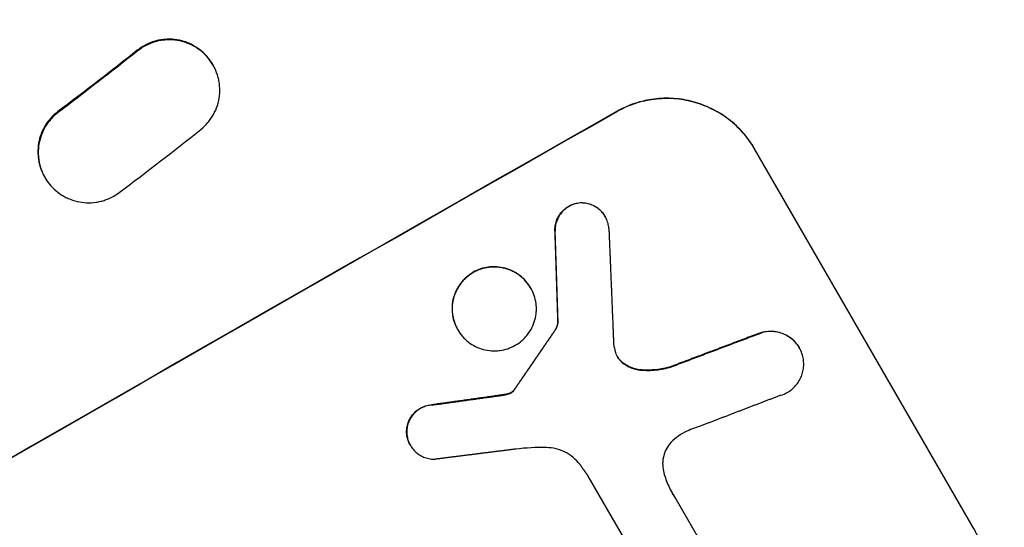
# Model space of a CAD drawing. Units: millimetres. Extents: x -6489 to 6162, y -5668 to 5858.
# Drawn here: x 939 to 1086, y -4430 to -4354 of the extents above; entities that cross this region are included whole.
import ezdxf

# ---------------------------------------------------------------- set-up
doc = ezdxf.new("R2010")
doc.units = ezdxf.units.MM
doc.header["$LTSCALE"] = 20
doc.linetypes.add('HIDDEN', pattern=[9.525, 6.35, -3.175])
for name, color, linetype in [('2d', 230, 'Continuous'), ('EN-Free_Space', 10, 'HIDDEN'), ('EN-Free_Space_Hatch', 10, 'HIDDEN')]:
    doc.layers.add(name, color=color, linetype=linetype)

msp = doc.modelspace()

# ---------------------------------------------------------------- hatches: boundary and pattern name
at = {"layer": 'EN-Free_Space_Hatch'}
h = msp.add_hatch(dxfattribs=at)
h.set_pattern_fill('ANSI31', color=256, scale=100, angle=30)
h.set_pattern_definition([(75, (1e-05, -3620.44), (-306.68, 82.175), [])])
edge = h.paths.add_edge_path()
edge.add_line((131.31, -5082.79), (-525.23, -3945.62))
edge.add_arc((340.79, -3445.62), 1000, 30, 210, ccw=False)
edge.add_line((1206.82, -2945.62), (1863.36, -4082.79))
edge.add_arc((997.33, -4582.79), 1000, -150, 30, ccw=False)

# ---------------------------------------------------------------- linework, layer by layer
at = {"layer": '2d'}
for p, q in [((967.98, -4360.94), (968.03, -4361.03)), ((1081.03, -4429.75), (1048.54, -4373.49)), ((942.99, -4377.65), (943.04, -4377.74)), ((1026.31, -4383.51), (1026.32, -4383.53)), ((1015.24, -4394.14), (1015.26, -4394.18)), ((1019.28, -4399.29), (1019.31, -4399.34)), ((1004.38, -4400.34), (1004.4, -4400.37)), ((1055.17, -4403.03), (1055.19, -4403.06)), ((1012.7, -4409.41), (1012.72, -4409.45)), ((997.35, -4417.53), (997.36, -4417.55)), ((1034, -4439.8), (1023.8, -4422.12)), ((1036.68, -4425.24), (1042.33, -4435.04))]:
    msp.add_line(p, q, dxfattribs=at)
for major_axis, start_param, end_param in [((-952.63, -550), -1.692918, -1.448675), ((-951.76, -549.5), -1.69303, -1.448563)]:
    msp.add_ellipse((940.54, -4484.41), major_axis=major_axis, ratio=0.052336, start_param=start_param, end_param=end_param, dxfattribs=at)
for points, knots in [([(967.98, -4360.94), (967.78, -4360.6), (967.57, -4360.29), (967.02, -4359.61), (966.68, -4359.25), (965.92, -4358.62), (965.52, -4358.35), (964.87, -4357.99), (964.65, -4357.88), (964.2, -4357.69), (963.97, -4357.6), (963.27, -4357.38), (962.79, -4357.28), (961.8, -4357.17), (961.31, -4357.17), (960.58, -4357.23), (960.34, -4357.26), (959.85, -4357.35), (959.61, -4357.41), (958.9, -4357.61), (958.45, -4357.79), (957.58, -4358.24), (957.16, -4358.51), (956.77, -4358.82)], [0.01059531, 0.01059531, 0.01059531, 0.01059531, 0.01173756, 0.01173756, 0.01320475, 0.01320475, 0.01467195, 0.01467195, 0.01540554, 0.01540554, 0.01613914, 0.01613914, 0.01760634, 0.01760634, 0.01907353, 0.01907353, 0.01980713, 0.01980713, 0.02054073, 0.02054073, 0.02200792, 0.02200792, 0.02347512, 0.02347512, 0.02347512, 0.02347512]), ([(966.21, -4370.59), (966.6, -4370.29), (966.95, -4369.95), (967.42, -4369.39), (967.57, -4369.19), (967.85, -4368.79), (967.98, -4368.58), (968.33, -4367.94), (968.53, -4367.49), (968.82, -4366.56), (968.93, -4366.07), (969.04, -4365.1), (969.04, -4364.61), (968.98, -4363.88), (968.95, -4363.63), (968.86, -4363.15), (968.74, -4362.67), (968.58, -4362.21), (968.4, -4361.76), (968.3, -4361.53), (967.96, -4360.88), (967.69, -4360.47), (967.08, -4359.7), (966.73, -4359.35), (965.98, -4358.71), (965.57, -4358.44), (964.93, -4358.08), (964.7, -4357.97), (964.25, -4357.78), (964.02, -4357.7), (963.32, -4357.47), (962.84, -4357.37), (961.85, -4357.26), (961.36, -4357.26), (960.63, -4357.32), (960.39, -4357.35), (959.91, -4357.44), (959.66, -4357.5), (958.95, -4357.7), (958.5, -4357.88), (957.63, -4358.33), (957.21, -4358.6), (956.83, -4358.91)], [0, 0, 0, 0, 0.0014672, 0.0014672, 0.0022008, 0.0022008, 0.0029344, 0.0029344, 0.00440161, 0.00440161, 0.00586881, 0.00586881, 0.00733601, 0.00733601, 0.00806961, 0.00806961, 0.00880321, 0.00953681, 0.00953681, 0.01027041, 0.01027041, 0.01173762, 0.01173762, 0.01320482, 0.01320482, 0.01467202, 0.01467202, 0.01540562, 0.01540562, 0.01613922, 0.01613922, 0.01760642, 0.01760642, 0.01907363, 0.01907363, 0.01980723, 0.01980723, 0.02054083, 0.02054083, 0.02200803, 0.02200803, 0.02347523, 0.02347523, 0.02347523, 0.02347523]), ([(1048.54, -4373.49), (1048.05, -4372.63), (1047.47, -4371.83), (1046.5, -4370.72), (1046.16, -4370.37), (1045.44, -4369.69), (1045.06, -4369.37), (1043.89, -4368.47), (1043.05, -4367.96), (1041.73, -4367.3), (1041.27, -4367.1), (1040.35, -4366.75), (1039.88, -4366.6), (1038.46, -4366.22), (1037.49, -4366.06), (1036.01, -4365.96), (1035.52, -4365.95), (1034.54, -4365.98), (1033.56, -4366.05), (1032.6, -4366.22), (1031.65, -4366.44), (1031.17, -4366.57), (1029.77, -4367.04), (1028.87, -4367.44), (1028.01, -4367.92)], [0, 0, 0, 0, 0.00294113, 0.00294113, 0.0044117, 0.0044117, 0.00588227, 0.00588227, 0.0088234, 0.0088234, 0.01029397, 0.01029397, 0.01176454, 0.01176454, 0.01470567, 0.01470567, 0.01617624, 0.01617624, 0.01764681, 0.01911738, 0.01911738, 0.02058794, 0.02058794, 0.02352908, 0.02352908, 0.02352908, 0.02352908]), ([(1048.57, -4373.53), (1048.07, -4372.67), (1047.5, -4371.87), (1046.53, -4370.77), (1046.19, -4370.42), (1045.47, -4369.74), (1045.09, -4369.42), (1043.91, -4368.52), (1043.08, -4368), (1041.76, -4367.35), (1041.3, -4367.15), (1040.37, -4366.8), (1039.9, -4366.65), (1038.49, -4366.27), (1037.52, -4366.1), (1036.04, -4366), (1035.55, -4365.99), (1034.57, -4366.02), (1033.59, -4366.1), (1032.63, -4366.27), (1031.67, -4366.48), (1031.2, -4366.62), (1029.79, -4367.08), (1028.9, -4367.48), (1028.04, -4367.97)], [0, 0, 0, 0, 0.00294116, 0.00294116, 0.00441174, 0.00441174, 0.00588231, 0.00588231, 0.00882347, 0.00882347, 0.01029405, 0.01029405, 0.01176463, 0.01176463, 0.01470579, 0.01470579, 0.01617636, 0.01617636, 0.01764694, 0.01911752, 0.01911752, 0.0205881, 0.0205881, 0.02352926, 0.02352926, 0.02352926, 0.02352926]), ([(944.97, -4367.94), (944.59, -4368.23), (944.25, -4368.55), (943.77, -4369.07), (943.62, -4369.25), (943.34, -4369.62), (943.21, -4369.82), (942.84, -4370.43), (942.63, -4370.85), (942.3, -4371.73), (942.17, -4372.19), (942.01, -4373.11), (941.98, -4373.58), (941.99, -4374.29), (942.01, -4374.52), (942.06, -4375), (942.1, -4375.23), (942.24, -4375.92), (942.38, -4376.36), (942.66, -4377.02), (942.76, -4377.23), (942.91, -4377.51), (942.95, -4377.58), (942.99, -4377.65)], [0, 0, 0, 0, 0.00140902, 0.00140902, 0.00211353, 0.00211353, 0.00281804, 0.00281804, 0.00422706, 0.00422706, 0.00563609, 0.00563609, 0.00704511, 0.00704511, 0.00774962, 0.00774962, 0.00845413, 0.00845413, 0.00986315, 0.00986315, 0.01056766, 0.01056766, 0.01080759, 0.01080759, 0.01080759, 0.01080759]), ([(945.03, -4368.04), (944.65, -4368.32), (944.3, -4368.64), (943.83, -4369.16), (943.68, -4369.34), (943.39, -4369.72), (943.26, -4369.91), (942.89, -4370.52), (942.68, -4370.94), (942.35, -4371.82), (942.23, -4372.28), (942.07, -4373.2), (942.03, -4373.67), (942.04, -4374.38), (942.06, -4374.62), (942.11, -4375.09), (942.15, -4375.32), (942.29, -4376.01), (942.43, -4376.46), (942.71, -4377.11), (942.81, -4377.33), (943.03, -4377.74), (943.15, -4377.94), (943.54, -4378.53), (943.84, -4378.9), (944.5, -4379.58), (944.86, -4379.88), (945.44, -4380.28), (945.64, -4380.41), (946.05, -4380.64), (946.27, -4380.75), (946.92, -4381.04), (947.36, -4381.19), (948.28, -4381.4), (948.75, -4381.47), (949.69, -4381.51), (950.16, -4381.48), (950.86, -4381.38), (951.1, -4381.34), (951.56, -4381.22), (951.78, -4381.16), (952.45, -4380.93), (952.88, -4380.73), (953.29, -4380.5)], [0, 0, 0, 0, 0.00140902, 0.00140902, 0.00211354, 0.00211354, 0.00281805, 0.00281805, 0.00422707, 0.00422707, 0.0056361, 0.0056361, 0.00704512, 0.00704512, 0.00774964, 0.00774964, 0.00845415, 0.00845415, 0.00986317, 0.00986317, 0.01056769, 0.01056769, 0.0112722, 0.0112722, 0.01268122, 0.01268122, 0.01409025, 0.01409025, 0.01479476, 0.01479476, 0.01549927, 0.01549927, 0.0169083, 0.0169083, 0.01831732, 0.01831732, 0.01972635, 0.01972635, 0.02043086, 0.02043086, 0.02113537, 0.02113537, 0.0225444, 0.0225444, 0.0225444, 0.0225444]), ([(1018.84, -4385.7), (1018.84, -4385.44), (1018.85, -4385.18), (1018.93, -4384.67), (1019, -4384.42), (1019.17, -4383.93), (1019.29, -4383.7), (1019.55, -4383.26), (1019.7, -4383.04), (1020.05, -4382.66), (1020.23, -4382.48), (1020.64, -4382.17), (1020.86, -4382.03), (1021.32, -4381.79), (1021.56, -4381.7), (1022.06, -4381.55), (1022.32, -4381.5), (1022.58, -4381.48)], [0, 0, 0, 0, 0.000776631, 0.000776631, 0.001553262, 0.001553262, 0.002329894, 0.002329894, 0.003106525, 0.003106525, 0.003883156, 0.003883156, 0.004659787, 0.004659787, 0.005436418, 0.005436418, 0.006213049, 0.006213049, 0.006213049, 0.006213049]), ([(1022.61, -4381.52), (1022.35, -4381.55), (1022.09, -4381.6), (1021.6, -4381.74), (1021.35, -4381.84), (1020.89, -4382.07), (1020.67, -4382.21), (1020.27, -4382.52), (1020.07, -4382.7), (1019.73, -4383.09), (1019.58, -4383.29), (1019.31, -4383.74), (1019.2, -4383.98), (1019.03, -4384.46), (1018.96, -4384.71), (1018.88, -4385.22), (1018.86, -4385.48), (1018.87, -4385.74)], [0, 0, 0, 0, 0.000776666, 0.000776666, 0.001553333, 0.001553333, 0.002329999, 0.002329999, 0.003106666, 0.003106666, 0.003883332, 0.003883332, 0.004659998, 0.004659998, 0.005436665, 0.005436665, 0.006213331, 0.006213331, 0.006213331, 0.006213331]), ([(1022.58, -4381.48), (1022.85, -4381.47), (1023.11, -4381.48), (1023.63, -4381.56), (1023.89, -4381.62), (1024.39, -4381.8), (1024.63, -4381.91), (1025.08, -4382.18), (1025.3, -4382.34), (1025.69, -4382.69), (1025.87, -4382.88), (1026.13, -4383.23), (1026.23, -4383.37), (1026.31, -4383.51)], [0, 0, 0, 0, 0.000789348, 0.000789348, 0.001578697, 0.001578697, 0.002368045, 0.002368045, 0.003157393, 0.003157393, 0.003946741, 0.003946741, 0.004448469, 0.004448469, 0.004448469, 0.004448469]), ([(1026.87, -4385.34), (1026.86, -4385.07), (1026.81, -4384.81), (1026.68, -4384.31), (1026.59, -4384.06), (1026.36, -4383.58), (1026.22, -4383.36), (1025.9, -4382.93), (1025.72, -4382.74), (1025.33, -4382.39), (1025.12, -4382.23), (1024.66, -4381.96), (1024.42, -4381.85), (1023.92, -4381.67), (1023.66, -4381.6), (1023.14, -4381.53), (1022.87, -4381.51), (1022.61, -4381.52)], [0, 0, 0, 0, 0.000789346, 0.000789346, 0.001578693, 0.001578693, 0.002368039, 0.002368039, 0.003157386, 0.003157386, 0.003946732, 0.003946732, 0.004736079, 0.004736079, 0.005525425, 0.005525425, 0.006314772, 0.006314772, 0.006314772, 0.006314772]), ([(1015.24, -4394.14), (1015.03, -4393.79), (1014.79, -4393.45), (1014.25, -4392.84), (1013.95, -4392.56), (1013.47, -4392.18), (1013.3, -4392.06), (1012.95, -4391.85), (1012.77, -4391.75), (1012.22, -4391.48), (1011.83, -4391.33), (1011.04, -4391.12), (1010.63, -4391.05), (1010.02, -4391.01), (1009.82, -4391.01), (1009.41, -4391.02), (1009.2, -4391.03), (1008.59, -4391.11), (1008.2, -4391.2), (1007.42, -4391.46), (1007.04, -4391.63), (1006.69, -4391.83)], [0.009794619, 0.009794619, 0.009794619, 0.009794619, 0.011015976, 0.011015976, 0.012239973, 0.012239973, 0.012851972, 0.012851972, 0.01346397, 0.01346397, 0.014687968, 0.014687968, 0.015911965, 0.015911965, 0.016523963, 0.016523963, 0.017135962, 0.017135962, 0.018359959, 0.018359959, 0.019583957, 0.019583957, 0.019583957, 0.019583957]), ([(1012.96, -4402.69), (1013.31, -4402.49), (1013.65, -4402.25), (1014.11, -4401.85), (1014.25, -4401.71), (1014.53, -4401.41), (1014.67, -4401.26), (1015.04, -4400.77), (1015.26, -4400.43), (1015.62, -4399.7), (1015.77, -4399.31), (1015.99, -4398.53), (1016.05, -4398.13), (1016.1, -4397.52), (1016.1, -4397.31), (1016.09, -4396.9), (1016.07, -4396.7), (1015.99, -4396.09), (1015.9, -4395.69), (1015.64, -4394.91), (1015.47, -4394.54), (1015.06, -4393.84), (1014.82, -4393.5), (1014.28, -4392.88), (1013.98, -4392.6), (1013.49, -4392.23), (1013.32, -4392.11), (1012.97, -4391.89), (1012.79, -4391.79), (1012.24, -4391.52), (1011.86, -4391.38), (1011.06, -4391.16), (1010.66, -4391.1), (1010.05, -4391.06), (1009.84, -4391.05), (1009.43, -4391.06), (1009.23, -4391.08), (1008.62, -4391.16), (1008.22, -4391.25), (1007.45, -4391.51), (1007.07, -4391.68), (1006.72, -4391.88)], [0, 0, 0, 0, 0.001224, 0.001224, 0.001836, 0.001836, 0.002448, 0.002448, 0.00367201, 0.00367201, 0.00489601, 0.00489601, 0.00612001, 0.00612001, 0.00673201, 0.00673201, 0.00734401, 0.00734401, 0.00856802, 0.00856802, 0.00979202, 0.00979202, 0.01101602, 0.01101602, 0.01224002, 0.01224002, 0.01285203, 0.01285203, 0.01346403, 0.01346403, 0.01468803, 0.01468803, 0.01591203, 0.01591203, 0.01652403, 0.01652403, 0.01713603, 0.01713603, 0.01836004, 0.01836004, 0.01958404, 0.01958404, 0.01958404, 0.01958404]), ([(1006.69, -4391.83), (1006.34, -4392.04), (1006, -4392.27), (1005.54, -4392.67), (1005.39, -4392.81), (1005.11, -4393.11), (1004.98, -4393.27), (1004.6, -4393.75), (1004.39, -4394.09), (1004.02, -4394.83), (1003.88, -4395.21), (1003.71, -4395.79), (1003.67, -4395.99), (1003.6, -4396.4), (1003.58, -4396.6), (1003.54, -4397.21), (1003.55, -4397.62), (1003.63, -4398.23), (1003.66, -4398.43), (1003.75, -4398.83), (1003.81, -4399.03), (1004.01, -4399.6), (1004.17, -4399.98), (1004.38, -4400.33), (1004.38, -4400.34), (1004.38, -4400.34)], [0.019583957, 0.019583957, 0.019583957, 0.019583957, 0.020807395, 0.020807395, 0.021419114, 0.021419114, 0.022030833, 0.022030833, 0.023254271, 0.023254271, 0.024477709, 0.024477709, 0.025089428, 0.025089428, 0.025701147, 0.025701147, 0.026924585, 0.026924585, 0.027536304, 0.027536304, 0.028148023, 0.028148023, 0.029371461, 0.029371461, 0.029377344, 0.029377344, 0.029377344, 0.029377344]), ([(1006.72, -4391.88), (1006.36, -4392.08), (1006.03, -4392.32), (1005.57, -4392.72), (1005.42, -4392.86), (1005.14, -4393.16), (1005, -4393.31), (1004.63, -4393.79), (1004.41, -4394.14), (1004.05, -4394.87), (1003.9, -4395.25), (1003.74, -4395.84), (1003.7, -4396.04), (1003.63, -4396.44), (1003.6, -4396.65), (1003.56, -4397.26), (1003.57, -4397.66), (1003.65, -4398.27), (1003.69, -4398.47), (1003.78, -4398.87), (1003.84, -4399.07), (1004.03, -4399.65), (1004.2, -4400.02), (1004.61, -4400.74), (1004.85, -4401.07), (1005.25, -4401.53), (1005.4, -4401.68), (1005.69, -4401.96), (1005.85, -4402.09), (1006.34, -4402.47), (1006.69, -4402.68), (1007.42, -4403.04), (1007.81, -4403.19), (1008.6, -4403.4), (1009, -4403.47), (1009.62, -4403.51), (1009.83, -4403.52), (1010.23, -4403.51), (1010.44, -4403.49), (1011.04, -4403.41), (1011.44, -4403.32), (1012.22, -4403.06), (1012.6, -4402.89), (1012.96, -4402.69)], [0.01958404, 0.01958404, 0.01958404, 0.01958404, 0.02080748, 0.02080748, 0.0214192, 0.0214192, 0.02203092, 0.02203092, 0.02325437, 0.02325437, 0.02447781, 0.02447781, 0.02508953, 0.02508953, 0.02570125, 0.02570125, 0.0269247, 0.0269247, 0.02753642, 0.02753642, 0.02814814, 0.02814814, 0.02937158, 0.02937158, 0.03059502, 0.03059502, 0.03120675, 0.03120675, 0.03181847, 0.03181847, 0.03304191, 0.03304191, 0.03426535, 0.03426535, 0.03548879, 0.03548879, 0.03610052, 0.03610052, 0.03671224, 0.03671224, 0.03793568, 0.03793568, 0.03915912, 0.03915912, 0.03915912, 0.03915912]), ([(1019.28, -4399.29), (1019.26, -4399.5), (1019.21, -4399.7), (1019.06, -4400.1), (1018.96, -4400.28), (1018.84, -4400.46)], [0, 0, 0, 0, 0.000629338, 0.000629338, 0.001258677, 0.001258677, 0.001258677, 0.001258677]), ([(1018.86, -4400.5), (1018.99, -4400.33), (1019.08, -4400.14), (1019.23, -4399.75), (1019.28, -4399.55), (1019.31, -4399.34)], [0, 0, 0, 0, 0.000629359, 0.000629359, 0.001258717, 0.001258717, 0.001258717, 0.001258717]), ([(1049.59, -4400.76), (1049.9, -4400.67), (1050.21, -4400.62), (1050.84, -4400.57), (1051.16, -4400.57), (1051.79, -4400.65), (1052.1, -4400.71), (1052.71, -4400.91), (1053, -4401.03), (1053.56, -4401.34), (1053.82, -4401.52), (1054.19, -4401.82), (1054.31, -4401.93), (1054.53, -4402.16), (1054.64, -4402.28), (1054.9, -4402.6), (1055.04, -4402.81), (1055.17, -4403.03)], [0, 0, 0, 0, 0.00095084, 0.00095084, 0.00190168, 0.00190168, 0.002852519, 0.002852519, 0.003803359, 0.003803359, 0.004754199, 0.004754199, 0.005229619, 0.005229619, 0.005705039, 0.005705039, 0.006462196, 0.006462196, 0.006462196, 0.006462196]), ([(1055.65, -4404.13), (1055.56, -4403.83), (1055.44, -4403.53), (1055.14, -4402.97), (1054.97, -4402.7), (1054.57, -4402.2), (1054.35, -4401.98), (1053.86, -4401.57), (1053.59, -4401.39), (1053.03, -4401.08), (1052.74, -4400.96), (1052.13, -4400.76), (1051.82, -4400.69), (1051.19, -4400.62), (1050.87, -4400.61), (1050.24, -4400.66), (1049.92, -4400.72), (1049.62, -4400.81)], [0, 0, 0, 0, 0.000950837, 0.000950837, 0.001901674, 0.001901674, 0.002852511, 0.002852511, 0.003803348, 0.003803348, 0.004754185, 0.004754185, 0.005705022, 0.005705022, 0.006655859, 0.006655859, 0.007606696, 0.007606696, 0.007606696, 0.007606696]), ([(1027.86, -4403.74), (1027.94, -4404.02), (1028.07, -4404.29), (1028.32, -4404.66), (1028.41, -4404.78), (1028.6, -4405), (1028.71, -4405.11), (1028.82, -4405.2)], [0, 0, 0, 0, 0.000885348, 0.000885348, 0.001328022, 0.001328022, 0.001770696, 0.001770696, 0.001770696, 0.001770696]), ([(1028.8, -4405.16), (1028.57, -4404.96), (1028.37, -4404.74), (1028.18, -4404.45), (1028.15, -4404.4), (1028.12, -4404.35)], [0, 0, 0, 0, 0.000885353, 0.000885353, 0.001057684, 0.001057684, 0.001057684, 0.001057684]), ([(1053.39, -4409.7), (1053.63, -4409.56), (1053.85, -4409.41), (1054.27, -4409.07), (1054.46, -4408.88), (1054.82, -4408.48), (1054.98, -4408.26), (1055.26, -4407.8), (1055.39, -4407.56), (1055.59, -4407.06), (1055.67, -4406.81), (1055.79, -4406.28), (1055.82, -4406.01), (1055.85, -4405.47), (1055.84, -4405.2), (1055.78, -4404.66), (1055.72, -4404.39), (1055.65, -4404.13)], [0.001060641, 0.001060641, 0.001060641, 0.001060641, 0.001871536, 0.001871536, 0.002682431, 0.002682431, 0.003493326, 0.003493326, 0.004304221, 0.004304221, 0.005115116, 0.005115116, 0.005926011, 0.005926011, 0.006736905, 0.006736905, 0.0075478, 0.0075478, 0.0075478, 0.0075478]), ([(1031.55, -4406.32), (1031.04, -4406.27), (1030.56, -4406.15), (1029.85, -4405.85), (1029.63, -4405.74), (1029.2, -4405.47), (1028.99, -4405.32), (1028.8, -4405.16)], [0, 0, 0, 0, 0.001509095, 0.001509095, 0.002263643, 0.002263643, 0.003018191, 0.003018191, 0.003018191, 0.003018191]), ([(1028.82, -4405.2), (1029.21, -4405.53), (1029.64, -4405.8), (1030.34, -4406.09), (1030.58, -4406.18), (1031.07, -4406.3), (1031.32, -4406.34), (1031.58, -4406.37)], [0, 0, 0, 0, 0.001509039, 0.001509039, 0.002263559, 0.002263559, 0.003018079, 0.003018079, 0.003018079, 0.003018079]), ([(1036.13, -4405.84), (1035.38, -4406.07), (1034.63, -4406.23), (1033.1, -4406.39), (1032.33, -4406.39), (1031.55, -4406.32)], [0, 0, 0, 0, 0.002309809, 0.002309809, 0.004619617, 0.004619617, 0.004619617, 0.004619617]), ([(1031.58, -4406.37), (1032.36, -4406.44), (1033.13, -4406.43), (1034.66, -4406.27), (1035.41, -4406.12), (1036.16, -4405.88)], [0, 0, 0, 0, 0.00230983, 0.00230983, 0.00461966, 0.00461966, 0.00461966, 0.00461966]), ([(996.81, -4415.73), (996.8, -4415.47), (996.81, -4415.21), (996.88, -4414.7), (996.94, -4414.44), (997.12, -4413.95), (997.22, -4413.71), (997.49, -4413.26), (997.65, -4413.05), (997.99, -4412.66), (998.18, -4412.49), (998.6, -4412.17), (998.82, -4412.04), (999.29, -4411.81), (999.54, -4411.72), (1000.05, -4411.59), (1000.3, -4411.54), (1000.57, -4411.53)], [0, 0, 0, 0, 0.00078064, 0.00078064, 0.00156128, 0.00156128, 0.00234192, 0.00234192, 0.00312256, 0.00312256, 0.0039032, 0.0039032, 0.00468384, 0.00468384, 0.005464481, 0.005464481, 0.006245121, 0.006245121, 0.006245121, 0.006245121]), ([(1000.59, -4411.57), (1000.33, -4411.59), (1000.07, -4411.63), (999.57, -4411.76), (999.32, -4411.85), (998.85, -4412.08), (998.63, -4412.22), (998.22, -4412.53), (998.02, -4412.71), (997.67, -4413.09), (997.52, -4413.3), (997.25, -4413.75), (997.14, -4413.99), (996.97, -4414.48), (996.91, -4414.73), (996.83, -4415.25), (996.82, -4415.51), (996.84, -4415.78)], [0, 0, 0, 0, 0.000780646, 0.000780646, 0.001561293, 0.001561293, 0.002341939, 0.002341939, 0.003122585, 0.003122585, 0.003903232, 0.003903232, 0.004683878, 0.004683878, 0.005464524, 0.005464524, 0.006245171, 0.006245171, 0.006245171, 0.006245171]), ([(997.35, -4417.53), (997.3, -4417.44), (997.25, -4417.35), (997.09, -4417.02), (997, -4416.77), (996.87, -4416.26), (996.82, -4416), (996.81, -4415.73)], [0.004423746, 0.004423746, 0.004423746, 0.004423746, 0.004734688, 0.004734688, 0.005523803, 0.005523803, 0.006312918, 0.006312918, 0.006312918, 0.006312918]), ([(996.84, -4415.78), (996.85, -4416.04), (996.89, -4416.3), (997.02, -4416.81), (997.11, -4417.06), (997.34, -4417.54), (997.48, -4417.76), (997.79, -4418.19), (997.97, -4418.39), (998.36, -4418.74), (998.57, -4418.9), (999.03, -4419.17), (999.27, -4419.28), (999.76, -4419.46), (1000.02, -4419.53), (1000.55, -4419.61), (1000.81, -4419.63), (1001.08, -4419.62)], [0, 0, 0, 0, 0.000789112, 0.000789112, 0.001578225, 0.001578225, 0.002367337, 0.002367337, 0.00315645, 0.00315645, 0.003945562, 0.003945562, 0.004734675, 0.004734675, 0.005523787, 0.005523787, 0.0063129, 0.0063129, 0.0063129, 0.0063129]), ([(1038.48, -4415.45), (1038.02, -4415.65), (1037.6, -4415.89), (1036.8, -4416.46), (1036.43, -4416.79), (1036.09, -4417.16)], [0, 0, 0, 0, 0.001477978, 0.001477978, 0.002955957, 0.002955957, 0.002955957, 0.002955957]), ([(1036.09, -4417.16), (1035.84, -4417.44), (1035.62, -4417.75), (1035.26, -4418.4), (1035.12, -4418.76), (1034.98, -4419.3), (1034.94, -4419.49), (1034.89, -4419.86), (1034.87, -4420.05), (1034.86, -4420.62), (1034.9, -4420.99), (1034.98, -4421.36)], [0, 0, 0, 0, 0.001129571, 0.001129571, 0.002259142, 0.002259142, 0.002823928, 0.002823928, 0.003388714, 0.003388714, 0.004518285, 0.004518285, 0.004518285, 0.004518285]), ([(1022.56, -4420.38), (1022.26, -4420), (1021.93, -4419.66), (1021.19, -4419.05), (1020.78, -4418.78), (1019.93, -4418.36), (1019.48, -4418.19), (1018.55, -4417.96), (1018.07, -4417.9), (1017.59, -4417.89)], [0, 0, 0, 0, 0.001428171, 0.001428171, 0.002856342, 0.002856342, 0.004284513, 0.004284513, 0.005712684, 0.005712684, 0.005712684, 0.005712684]), ([(1034.98, -4421.36), (1035.14, -4422.07), (1035.37, -4422.75), (1035.94, -4424.06), (1036.29, -4424.68), (1036.7, -4425.29)], [0, 0, 0, 0, 0.002146263, 0.002146263, 0.004292527, 0.004292527, 0.004292527, 0.004292527]), ([(1075.48, -4450.13), (1076.33, -4449.64), (1077.13, -4449.08), (1078.23, -4448.13), (1078.58, -4447.79), (1079.26, -4447.08), (1079.58, -4446.71), (1080.48, -4445.55), (1081, -4444.73), (1081.66, -4443.42), (1081.86, -4442.98), (1082.21, -4442.06), (1082.36, -4441.59), (1082.75, -4440.18), (1082.92, -4439.22), (1083.02, -4437.76), (1083.03, -4437.26), (1083, -4436.28), (1082.93, -4435.31), (1082.76, -4434.34), (1082.54, -4433.39), (1082.4, -4432.91), (1081.93, -4431.51), (1081.52, -4430.61), (1081.03, -4429.75)], [0, 0, 0, 0, 0.00294117, 0.00294117, 0.00441175, 0.00441175, 0.00588234, 0.00588234, 0.00882351, 0.00882351, 0.01029409, 0.01029409, 0.01176467, 0.01176467, 0.01470584, 0.01470584, 0.01617643, 0.01617643, 0.01764701, 0.0191176, 0.0191176, 0.02058818, 0.02058818, 0.02352935, 0.02352935, 0.02352935, 0.02352935])]:
    msp.add_open_spline(points, degree=3, knots=knots, dxfattribs=at)
for points in [[(956.77, -4358.82), (952.89, -4361.91), (948.95, -4364.96), (944.97, -4367.94)], [(956.83, -4358.91), (952.94, -4362), (949, -4365.05), (945.03, -4368.04)], [(968.01, -4360.99), (968, -4360.99), (968, -4360.98), (968, -4360.98)], [(954.06, -4379.99), (958.16, -4376.91), (962.21, -4373.78), (966.21, -4370.59)], [(943.01, -4377.7), (943.02, -4377.7), (943.02, -4377.71), (943.02, -4377.72)], [(953.29, -4380.5), (953.56, -4380.34), (953.82, -4380.17), (954.06, -4379.99)], [(1027.58, -4402.49), (1027.63, -4402.91), (1027.73, -4403.33), (1027.86, -4403.74)], [(1012.15, -4409.79), (1011.93, -4409.88), (1011.71, -4409.95), (1011.47, -4409.99)], [(1011.5, -4410.03), (1011.73, -4410), (1011.96, -4409.93), (1012.18, -4409.84)], [(1012.32, -4409.71), (1012.26, -4409.74), (1012.21, -4409.77), (1012.15, -4409.79)], [(1012.18, -4409.84), (1012.24, -4409.81), (1012.29, -4409.78), (1012.34, -4409.75)], [(1012.7, -4409.41), (1012.59, -4409.53), (1012.46, -4409.63), (1012.32, -4409.71)], [(1012.34, -4409.75), (1012.48, -4409.67), (1012.61, -4409.57), (1012.72, -4409.45)], [(1052.43, -4410.11), (1052.77, -4410.01), (1053.09, -4409.87), (1053.39, -4409.7)], [(1040.71, -4414.61), (1039.95, -4414.86), (1039.21, -4415.14), (1038.48, -4415.45)], [(1017.59, -4417.89), (1016.06, -4417.86), (1014.53, -4417.93), (1013.02, -4418.12)], [(1036.68, -4425.24), (1036.51, -4425), (1036.36, -4424.76), (1036.22, -4424.52)]]:
    msp.add_open_spline(points, degree=3, dxfattribs=at)
for points, weights in [([(1026.87, -4385.34), (1027.11, -4391.05), (1027.34, -4396.77), (1027.58, -4402.49)], [1, 0.999995560157, 0.999995560157, 1]), ([(1018.84, -4385.7), (1018.99, -4390.23), (1019.14, -4394.76), (1019.28, -4399.29)], [1, 0.999997128026, 0.999997128026, 1]), ([(1019.31, -4399.34), (1019.16, -4394.8), (1019.02, -4390.27), (1018.87, -4385.74)], [1, 0.999997122735, 0.999997122735, 1]), ([(1018.84, -4400.46), (1016.84, -4403.38), (1014.84, -4406.3), (1012.84, -4409.22)], [1, 0.99999361095, 0.99999361095, 1]), ([(1012.86, -4409.26), (1014.86, -4406.34), (1016.86, -4403.42), (1018.86, -4400.5)], [1, 0.9999935992, 0.9999935992, 1]), ([(1049.59, -4400.76), (1045.11, -4402.45), (1040.62, -4404.14), (1036.13, -4405.84)], [1, 0.999985901762, 0.999985901762, 1]), ([(1036.16, -4405.88), (1040.65, -4404.19), (1045.13, -4402.49), (1049.62, -4400.81)], [1, 0.99998587571, 0.99998587571, 1]), ([(1010.57, -4410.13), (1007.23, -4410.6), (1003.9, -4411.06), (1000.57, -4411.53)], [1, 0.999993917924, 0.999993917924, 1]), ([(1000.59, -4411.57), (1003.93, -4411.11), (1007.26, -4410.64), (1010.59, -4410.18)], [1, 0.99999390676, 0.99999390676, 1]), ([(1011.47, -4409.99), (1011.17, -4410.04), (1010.87, -4410.09), (1010.57, -4410.13)], [1, 0.999999948768, 0.999999948768, 1]), ([(1010.59, -4410.18), (1010.89, -4410.13), (1011.2, -4410.08), (1011.5, -4410.03)], [1, 0.999999948674, 0.999999948674, 1]), ([(1012.84, -4409.22), (1012.79, -4409.28), (1012.74, -4409.34), (1012.7, -4409.41)], [1, 0.999999996821, 0.999999996821, 1]), ([(1012.72, -4409.45), (1012.77, -4409.39), (1012.82, -4409.33), (1012.86, -4409.26)], [1, 0.999999996815, 0.999999996815, 1]), ([(1052.43, -4410.11), (1048.52, -4411.61), (1044.61, -4413.11), (1040.71, -4414.61)], [1, 0.999989226237, 0.999989226237, 1]), ([(1013.02, -4418.12), (1009.04, -4418.62), (1005.06, -4419.12), (1001.08, -4419.62)], [1, 0.999991449715, 0.999991449715, 1]), ([(1023.8, -4422.12), (1023.38, -4421.54), (1022.97, -4420.96), (1022.56, -4420.38)], [1, 0.999999997158, 0.999999997158, 1])]:
    msp.add_rational_spline(points, weights, degree=3, dxfattribs=at)
at = {"layer": 'EN-Free_Space', "flags": 128}
msp.add_lwpolyline([(131.31, -5082.79), (-525.23, -3945.62, -1), (1206.82, -2945.62), (1863.36, -4082.79, -1)], format="xyb", close=True, dxfattribs=at)

doc.saveas('drawing.dxf')
